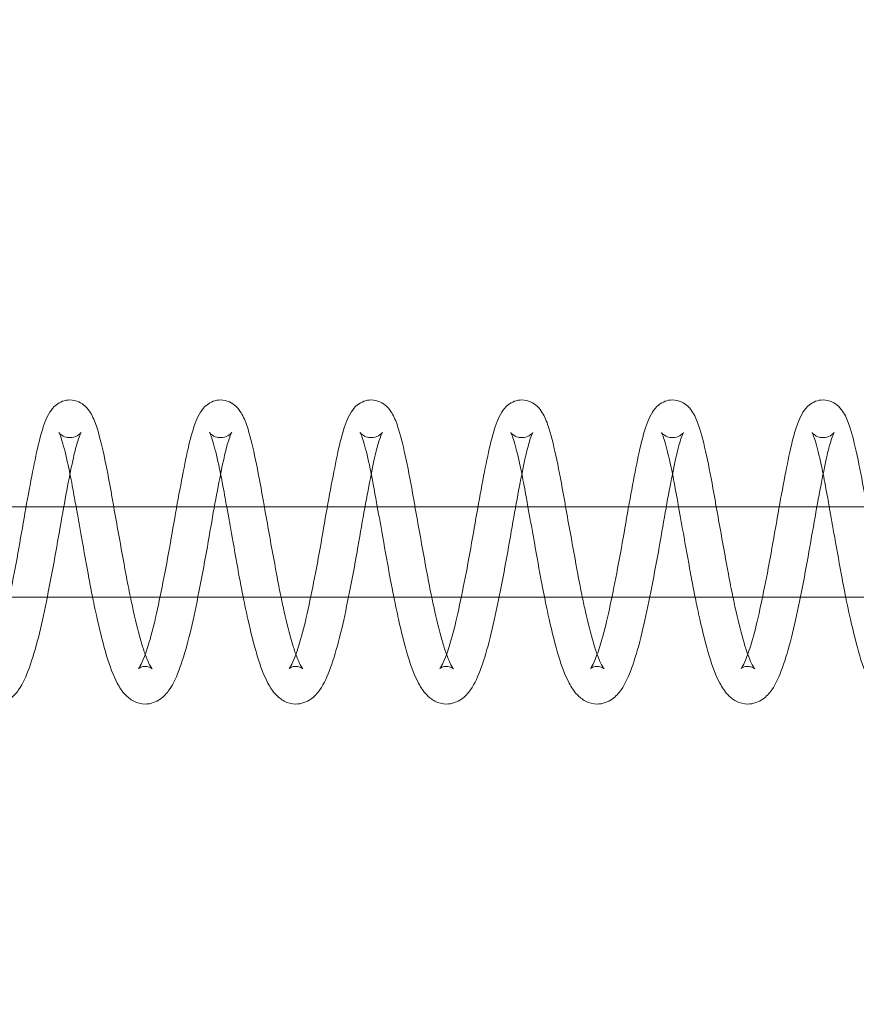
# Model space of a CAD drawing. Units: inches. Extents: x 0 to 33959, y -3197 to 3197.
# Drawn here: x 3186 to 3242, y 980 to 1045 of the extents above; entities that cross this region are included whole.
import ezdxf

# ---------------------------------------------------------------- set-up
doc = ezdxf.new("R2010")
doc.units = ezdxf.units.IN
doc.header["$MEASUREMENT"] = 0
doc.linetypes.add('ACAD_ISO03W100', pattern=[30, 12, -18])
doc.layers.add('Freespace', color=3, linetype='ACAD_ISO03W100')
doc.layers.add('Product', color=7, linetype='Continuous')

msp = doc.modelspace()

# ---------------------------------------------------------------- linework, layer by layer
at = {"layer": 'Freespace', "ltscale": 5}
msp.add_lwpolyline([(30372.178, 0, -1), (30372.178, -2000), (3908.132, -2000, -1), (3908.132, 0, -1), (3908.132, 2000), (30372.178, 2000, -1), (30372.178, 0)], format="xyb", dxfattribs=at)
at = {"layer": 'Product', "color": 0, "linetype": 'Continuous', "lineweight": 0, "extrusion": (1.22465e-16, 1, 9.95799e-17)}
for p, q in [((3466.617, 1013), (2929.442, 1013)), ((3018.291, 1007), (3375.563, 1007))]:
    msp.add_line(p, q, dxfattribs=at)
at = {"layer": 'Product', "color": 0, "linetype": 'Continuous', "lineweight": 0}
for points, knots in [([(3184.254, 1002.261), (3184.254, 1002.261), (3184.255, 1002.262), (3184.271, 1002.28), (3184.317, 1002.342), (3184.445, 1002.579), (3184.543, 1002.8), (3184.763, 1003.377), (3184.89, 1003.764), (3185.184, 1004.781), (3185.35, 1005.463), (3185.671, 1006.953), (3185.837, 1007.77), (3186.165, 1009.474), (3186.33, 1010.38), (3186.633, 1012.142), (3186.786, 1013.016), (3187.089, 1014.654), (3187.24, 1015.434), (3187.518, 1016.796), (3187.659, 1017.407), (3187.969, 1018.458), (3188.118, 1018.883), (3188.464, 1019.437), (3188.595, 1019.614), (3189.023, 1019.949), (3189.357, 1020.089), (3189.694, 1020.089)], [2.044321, 2.044321, 2.044321, 2.044321, 2.256874, 2.256874, 3.4619, 3.4619, 5.052661, 5.052661, 6.956817, 6.956817, 9.497095, 9.497095, 12.08139, 12.08139, 14.784592, 14.784592, 17.486845, 17.486845, 20.247195, 20.247195, 22.99721, 22.99721, 25.97376, 25.97376, 27.206187, 27.206187, 28.580651, 28.580651, 28.580651, 28.580651]), ([(3189.694, 1020.089), (3189.9, 1020.089), (3190.106, 1020.04), (3190.453, 1019.883), (3190.598, 1019.777), (3190.86, 1019.53), (3190.966, 1019.386), (3191.224, 1018.966), (3191.341, 1018.679), (3191.628, 1017.809), (3191.786, 1017.172), (3192.118, 1015.665), (3192.282, 1014.808), (3192.495, 1013.606), (3192.548, 1013.306), (3192.602, 1013)], [0, 0, 0, 0, 0.841635, 0.841635, 1.680288, 1.680288, 2.736464, 2.736464, 4.738094, 4.738094, 7.963789, 7.963789, 11.016837, 11.016837, 11.993144, 11.993144, 11.993144, 11.993144]), ([(3194.248, 1002.261), (3194.248, 1002.261), (3194.249, 1002.262), (3194.265, 1002.28), (3194.311, 1002.342), (3194.439, 1002.579), (3194.537, 1002.8), (3194.757, 1003.377), (3194.884, 1003.764), (3195.178, 1004.781), (3195.344, 1005.463), (3195.665, 1006.953), (3195.831, 1007.77), (3196.159, 1009.474), (3196.324, 1010.38), (3196.627, 1012.142), (3196.78, 1013.016), (3197.083, 1014.654), (3197.234, 1015.434), (3197.512, 1016.796), (3197.653, 1017.407), (3197.963, 1018.458), (3198.112, 1018.883), (3198.458, 1019.437), (3198.589, 1019.614), (3199.017, 1019.949), (3199.351, 1020.089), (3199.688, 1020.089)], [2.044321, 2.044321, 2.044321, 2.044321, 2.256874, 2.256874, 3.4619, 3.4619, 5.052661, 5.052661, 6.956817, 6.956817, 9.497095, 9.497095, 12.08139, 12.08139, 14.784592, 14.784592, 17.486845, 17.486845, 20.247195, 20.247195, 22.997211, 22.997211, 25.97376, 25.97376, 27.206187, 27.206187, 28.580651, 28.580651, 28.580651, 28.580651]), ([(3199.688, 1020.089), (3199.894, 1020.089), (3200.1, 1020.04), (3200.447, 1019.883), (3200.592, 1019.777), (3200.854, 1019.53), (3200.96, 1019.386), (3201.218, 1018.966), (3201.335, 1018.679), (3201.622, 1017.809), (3201.78, 1017.172), (3202.112, 1015.665), (3202.276, 1014.808), (3202.489, 1013.606), (3202.542, 1013.306), (3202.596, 1013)], [0, 0, 0, 0, 0.841635, 0.841635, 1.680288, 1.680288, 2.736464, 2.736464, 4.738094, 4.738094, 7.963789, 7.963789, 11.016837, 11.016837, 11.993144, 11.993144, 11.993144, 11.993144]), ([(3204.242, 1002.261), (3204.242, 1002.261), (3204.243, 1002.262), (3204.259, 1002.28), (3204.305, 1002.342), (3204.433, 1002.579), (3204.531, 1002.8), (3204.751, 1003.377), (3204.878, 1003.764), (3205.172, 1004.781), (3205.338, 1005.463), (3205.658, 1006.953), (3205.825, 1007.77), (3206.153, 1009.474), (3206.318, 1010.38), (3206.621, 1012.142), (3206.774, 1013.016), (3207.077, 1014.654), (3207.228, 1015.434), (3207.506, 1016.796), (3207.647, 1017.407), (3207.957, 1018.458), (3208.106, 1018.883), (3208.452, 1019.437), (3208.583, 1019.614), (3209.011, 1019.949), (3209.345, 1020.089), (3209.682, 1020.089)], [2.044321, 2.044321, 2.044321, 2.044321, 2.256874, 2.256874, 3.4619, 3.4619, 5.052661, 5.052661, 6.956817, 6.956817, 9.497095, 9.497095, 12.08139, 12.08139, 14.784592, 14.784592, 17.486845, 17.486845, 20.247195, 20.247195, 22.997211, 22.997211, 25.97376, 25.97376, 27.206187, 27.206187, 28.580651, 28.580651, 28.580651, 28.580651]), ([(3209.682, 1020.089), (3209.888, 1020.089), (3210.094, 1020.04), (3210.441, 1019.883), (3210.586, 1019.777), (3210.848, 1019.53), (3210.954, 1019.386), (3211.212, 1018.966), (3211.329, 1018.679), (3211.616, 1017.809), (3211.774, 1017.172), (3212.106, 1015.665), (3212.27, 1014.808), (3212.483, 1013.606), (3212.536, 1013.306), (3212.59, 1013)], [0, 0, 0, 0, 0.841635, 0.841635, 1.680288, 1.680288, 2.736464, 2.736464, 4.738094, 4.738094, 7.963789, 7.963789, 11.016837, 11.016837, 11.993144, 11.993144, 11.993144, 11.993144]), ([(3214.236, 1002.261), (3214.236, 1002.261), (3214.237, 1002.262), (3214.253, 1002.28), (3214.299, 1002.342), (3214.427, 1002.579), (3214.525, 1002.8), (3214.745, 1003.377), (3214.872, 1003.764), (3215.165, 1004.781), (3215.332, 1005.463), (3215.652, 1006.953), (3215.819, 1007.77), (3216.147, 1009.474), (3216.312, 1010.38), (3216.615, 1012.142), (3216.768, 1013.016), (3217.071, 1014.654), (3217.221, 1015.434), (3217.5, 1016.796), (3217.641, 1017.407), (3217.951, 1018.458), (3218.1, 1018.883), (3218.446, 1019.437), (3218.577, 1019.614), (3219.005, 1019.949), (3219.339, 1020.089), (3219.676, 1020.089)], [2.044321, 2.044321, 2.044321, 2.044321, 2.256874, 2.256874, 3.4619, 3.4619, 5.052661, 5.052661, 6.956817, 6.956817, 9.497095, 9.497095, 12.08139, 12.08139, 14.784592, 14.784592, 17.486845, 17.486845, 20.247195, 20.247195, 22.997211, 22.997211, 25.97376, 25.97376, 27.206187, 27.206187, 28.580651, 28.580651, 28.580651, 28.580651]), ([(3219.676, 1020.089), (3219.882, 1020.089), (3220.088, 1020.04), (3220.435, 1019.883), (3220.58, 1019.777), (3220.842, 1019.53), (3220.948, 1019.386), (3221.206, 1018.966), (3221.323, 1018.679), (3221.61, 1017.809), (3221.768, 1017.172), (3222.1, 1015.665), (3222.264, 1014.808), (3222.477, 1013.606), (3222.53, 1013.306), (3222.584, 1013)], [0, 0, 0, 0, 0.841635, 0.841635, 1.680288, 1.680288, 2.736464, 2.736464, 4.738094, 4.738094, 7.963789, 7.963789, 11.016837, 11.016837, 11.993144, 11.993144, 11.993144, 11.993144]), ([(3224.23, 1002.261), (3224.23, 1002.261), (3224.231, 1002.262), (3224.246, 1002.28), (3224.293, 1002.342), (3224.421, 1002.579), (3224.519, 1002.8), (3224.739, 1003.377), (3224.866, 1003.764), (3225.159, 1004.781), (3225.326, 1005.463), (3225.646, 1006.953), (3225.813, 1007.77), (3226.141, 1009.474), (3226.306, 1010.38), (3226.609, 1012.142), (3226.762, 1013.016), (3227.065, 1014.654), (3227.215, 1015.434), (3227.494, 1016.796), (3227.635, 1017.407), (3227.945, 1018.458), (3228.094, 1018.883), (3228.44, 1019.437), (3228.571, 1019.614), (3228.999, 1019.949), (3229.333, 1020.089), (3229.67, 1020.089)], [2.044321, 2.044321, 2.044321, 2.044321, 2.256874, 2.256874, 3.4619, 3.4619, 5.052661, 5.052661, 6.956817, 6.956817, 9.497095, 9.497095, 12.08139, 12.08139, 14.784592, 14.784592, 17.486845, 17.486845, 20.247195, 20.247195, 22.997211, 22.997211, 25.97376, 25.97376, 27.206187, 27.206187, 28.580651, 28.580651, 28.580651, 28.580651]), ([(3229.67, 1020.089), (3229.876, 1020.089), (3230.082, 1020.04), (3230.429, 1019.883), (3230.574, 1019.777), (3230.836, 1019.53), (3230.942, 1019.386), (3231.2, 1018.966), (3231.317, 1018.679), (3231.604, 1017.809), (3231.762, 1017.172), (3232.093, 1015.665), (3232.258, 1014.808), (3232.471, 1013.606), (3232.524, 1013.306), (3232.578, 1013)], [0, 0, 0, 0, 0.841635, 0.841635, 1.680288, 1.680288, 2.736464, 2.736464, 4.738094, 4.738094, 7.963789, 7.963789, 11.016837, 11.016837, 11.993144, 11.993144, 11.993144, 11.993144]), ([(3234.224, 1002.261), (3234.224, 1002.261), (3234.225, 1002.262), (3234.24, 1002.28), (3234.287, 1002.342), (3234.415, 1002.579), (3234.513, 1002.8), (3234.733, 1003.377), (3234.86, 1003.764), (3235.153, 1004.781), (3235.32, 1005.463), (3235.64, 1006.953), (3235.807, 1007.77), (3236.135, 1009.474), (3236.3, 1010.38), (3236.602, 1012.142), (3236.756, 1013.016), (3237.059, 1014.654), (3237.209, 1015.434), (3237.488, 1016.796), (3237.629, 1017.407), (3237.939, 1018.458), (3238.088, 1018.883), (3238.434, 1019.437), (3238.565, 1019.614), (3238.993, 1019.949), (3239.327, 1020.089), (3239.663, 1020.089)], [2.044321, 2.044321, 2.044321, 2.044321, 2.256874, 2.256874, 3.4619, 3.4619, 5.052661, 5.052661, 6.956817, 6.956817, 9.497095, 9.497095, 12.08139, 12.08139, 14.784592, 14.784592, 17.486845, 17.486845, 20.247195, 20.247195, 22.997211, 22.997211, 25.97376, 25.97376, 27.206187, 27.206187, 28.580651, 28.580651, 28.580651, 28.580651]), ([(3239.663, 1020.089), (3239.87, 1020.089), (3240.076, 1020.04), (3240.423, 1019.883), (3240.568, 1019.777), (3240.83, 1019.53), (3240.936, 1019.386), (3241.194, 1018.966), (3241.311, 1018.679), (3241.598, 1017.809), (3241.756, 1017.172), (3242.087, 1015.665), (3242.252, 1014.808), (3242.465, 1013.606), (3242.518, 1013.306), (3242.572, 1013)], [0, 0, 0, 0, 0.841635, 0.841635, 1.680288, 1.680288, 2.736464, 2.736464, 4.738094, 4.738094, 7.963789, 7.963789, 11.016837, 11.016837, 11.993144, 11.993144, 11.993144, 11.993144]), ([(3190.437, 1017.93), (3190.437, 1017.93), (3190.437, 1017.93), (3190.434, 1017.925), (3190.41, 1017.884), (3190.335, 1017.716), (3190.275, 1017.558), (3190.122, 1017.072), (3190.023, 1016.695), (3189.806, 1015.717), (3189.674, 1015.06), (3189.398, 1013.63), (3189.251, 1012.828), (3188.957, 1011.141), (3188.803, 1010.237), (3188.476, 1008.457), (3188.303, 1007.561), (3187.96, 1005.87), (3187.786, 1005.057), (3187.409, 1003.579), (3187.208, 1002.906), (3186.794, 1001.761), (3186.584, 1001.272), (3186.13, 1000.626), (3185.941, 1000.413), (3185.425, 1000.05), (3185.067, 999.911), (3184.697, 999.911)], [2.186997, 2.186997, 2.186997, 2.186997, 2.243664, 2.243664, 3.197218, 3.197218, 4.613365, 4.613365, 6.658253, 6.658253, 9.176825, 9.176825, 11.780563, 11.780563, 14.487518, 14.487518, 17.215246, 17.215246, 19.966792, 19.966792, 22.801673, 22.801673, 25.688499, 25.688499, 27.277743, 27.277743, 28.981011, 28.981011, 28.981011, 28.981011]), ([(3189.699, 1015.176), (3189.657, 1015.386), (3189.615, 1015.588), (3189.438, 1016.4), (3189.304, 1016.934), (3189.13, 1017.519), (3189.078, 1017.674), (3189.008, 1017.846), (3188.983, 1017.894), (3188.971, 1017.916), (3188.97, 1017.918), (3188.97, 1017.918), (3188.977, 1017.907), (3189.015, 1017.862), (3189.046, 1017.829), (3189.173, 1017.728), (3189.301, 1017.655), (3189.531, 1017.599), (3189.612, 1017.589), (3189.694, 1017.589)], [20.813104, 20.813104, 20.813104, 20.813104, 21.628442, 21.628442, 24.265773, 24.265773, 25.549477, 25.549477, 26.455458, 26.455458, 26.691817, 26.691817, 27.211944, 27.211944, 27.73765, 27.73765, 28.563545, 28.563545, 28.960677, 28.960677, 28.960677, 28.960677]), ([(3189.694, 1017.589), (3189.871, 1017.589), (3190.051, 1017.642), (3190.294, 1017.777), (3190.373, 1017.854), (3190.429, 1017.917), (3190.437, 1017.93), (3190.437, 1017.93)], [0, 0, 0, 0, 0.864597, 0.864597, 1.62795, 1.62795, 2.186997, 2.186997, 2.186997, 2.186997]), ([(3200.431, 1017.93), (3200.431, 1017.93), (3200.431, 1017.93), (3200.428, 1017.925), (3200.404, 1017.884), (3200.329, 1017.716), (3200.269, 1017.558), (3200.116, 1017.072), (3200.017, 1016.695), (3199.8, 1015.717), (3199.668, 1015.06), (3199.392, 1013.63), (3199.245, 1012.828), (3198.951, 1011.141), (3198.797, 1010.237), (3198.47, 1008.457), (3198.297, 1007.561), (3197.954, 1005.87), (3197.78, 1005.057), (3197.403, 1003.579), (3197.202, 1002.906), (3196.788, 1001.761), (3196.578, 1001.272), (3196.124, 1000.626), (3195.935, 1000.413), (3195.419, 1000.05), (3195.06, 999.911), (3194.691, 999.911)], [2.186997, 2.186997, 2.186997, 2.186997, 2.243664, 2.243664, 3.197218, 3.197218, 4.613365, 4.613365, 6.658253, 6.658253, 9.176825, 9.176825, 11.780563, 11.780563, 14.487518, 14.487518, 17.215246, 17.215246, 19.966792, 19.966792, 22.801673, 22.801673, 25.688499, 25.688499, 27.277743, 27.277743, 28.981011, 28.981011, 28.981011, 28.981011]), ([(3199.693, 1015.176), (3199.651, 1015.386), (3199.609, 1015.588), (3199.432, 1016.4), (3199.298, 1016.934), (3199.124, 1017.519), (3199.072, 1017.674), (3199.002, 1017.846), (3198.977, 1017.894), (3198.965, 1017.916), (3198.964, 1017.918), (3198.964, 1017.918), (3198.971, 1017.907), (3199.008, 1017.862), (3199.04, 1017.829), (3199.167, 1017.728), (3199.295, 1017.655), (3199.525, 1017.599), (3199.606, 1017.589), (3199.688, 1017.589)], [20.813104, 20.813104, 20.813104, 20.813104, 21.628442, 21.628442, 24.265773, 24.265773, 25.549477, 25.549477, 26.455458, 26.455458, 26.691817, 26.691817, 27.211944, 27.211944, 27.73765, 27.73765, 28.563545, 28.563545, 28.960677, 28.960677, 28.960677, 28.960677]), ([(3199.688, 1017.589), (3199.865, 1017.589), (3200.045, 1017.642), (3200.288, 1017.777), (3200.367, 1017.854), (3200.422, 1017.917), (3200.431, 1017.93), (3200.431, 1017.93)], [0, 0, 0, 0, 0.864597, 0.864597, 1.62795, 1.62795, 2.186997, 2.186997, 2.186997, 2.186997]), ([(3210.425, 1017.93), (3210.425, 1017.93), (3210.425, 1017.93), (3210.422, 1017.925), (3210.398, 1017.884), (3210.323, 1017.716), (3210.263, 1017.558), (3210.11, 1017.072), (3210.011, 1016.695), (3209.794, 1015.717), (3209.662, 1015.06), (3209.386, 1013.63), (3209.239, 1012.828), (3208.945, 1011.141), (3208.791, 1010.237), (3208.464, 1008.457), (3208.291, 1007.561), (3207.948, 1005.87), (3207.774, 1005.057), (3207.397, 1003.579), (3207.196, 1002.906), (3206.782, 1001.761), (3206.572, 1001.272), (3206.117, 1000.626), (3205.929, 1000.413), (3205.413, 1000.05), (3205.054, 999.911), (3204.685, 999.911)], [2.186997, 2.186997, 2.186997, 2.186997, 2.243664, 2.243664, 3.197218, 3.197218, 4.613365, 4.613365, 6.658253, 6.658253, 9.176825, 9.176825, 11.780563, 11.780563, 14.487518, 14.487518, 17.215246, 17.215246, 19.966792, 19.966792, 22.801673, 22.801673, 25.688499, 25.688499, 27.277743, 27.277743, 28.981011, 28.981011, 28.981011, 28.981011]), ([(3209.687, 1015.176), (3209.645, 1015.386), (3209.603, 1015.588), (3209.426, 1016.4), (3209.292, 1016.934), (3209.118, 1017.519), (3209.066, 1017.674), (3208.996, 1017.846), (3208.971, 1017.894), (3208.959, 1017.916), (3208.958, 1017.918), (3208.958, 1017.918), (3208.965, 1017.907), (3209.002, 1017.862), (3209.034, 1017.829), (3209.161, 1017.728), (3209.289, 1017.655), (3209.519, 1017.599), (3209.6, 1017.589), (3209.682, 1017.589)], [20.813104, 20.813104, 20.813104, 20.813104, 21.628442, 21.628442, 24.265773, 24.265773, 25.549477, 25.549477, 26.455458, 26.455458, 26.691817, 26.691817, 27.211944, 27.211944, 27.73765, 27.73765, 28.563545, 28.563545, 28.960677, 28.960677, 28.960677, 28.960677]), ([(3209.682, 1017.589), (3209.859, 1017.589), (3210.039, 1017.642), (3210.282, 1017.777), (3210.361, 1017.854), (3210.416, 1017.917), (3210.425, 1017.93), (3210.425, 1017.93)], [0, 0, 0, 0, 0.864597, 0.864597, 1.62795, 1.62795, 2.186997, 2.186997, 2.186997, 2.186997]), ([(3220.419, 1017.93), (3220.419, 1017.93), (3220.418, 1017.93), (3220.416, 1017.925), (3220.392, 1017.884), (3220.317, 1017.716), (3220.257, 1017.558), (3220.104, 1017.072), (3220.005, 1016.695), (3219.788, 1015.717), (3219.656, 1015.06), (3219.38, 1013.63), (3219.233, 1012.828), (3218.939, 1011.141), (3218.785, 1010.237), (3218.458, 1008.457), (3218.285, 1007.561), (3217.942, 1005.87), (3217.768, 1005.057), (3217.391, 1003.579), (3217.19, 1002.906), (3216.776, 1001.761), (3216.566, 1001.272), (3216.111, 1000.626), (3215.923, 1000.413), (3215.407, 1000.05), (3215.048, 999.911), (3214.679, 999.911)], [2.186997, 2.186997, 2.186997, 2.186997, 2.243664, 2.243664, 3.197218, 3.197218, 4.613365, 4.613365, 6.658253, 6.658253, 9.176825, 9.176825, 11.780563, 11.780563, 14.487518, 14.487518, 17.215246, 17.215246, 19.966792, 19.966792, 22.801673, 22.801673, 25.688499, 25.688499, 27.277743, 27.277743, 28.981011, 28.981011, 28.981011, 28.981011]), ([(3219.681, 1015.176), (3219.639, 1015.386), (3219.597, 1015.588), (3219.42, 1016.4), (3219.286, 1016.934), (3219.112, 1017.519), (3219.06, 1017.674), (3218.99, 1017.846), (3218.965, 1017.894), (3218.953, 1017.916), (3218.952, 1017.918), (3218.952, 1017.918), (3218.959, 1017.907), (3218.996, 1017.862), (3219.028, 1017.829), (3219.155, 1017.728), (3219.283, 1017.655), (3219.513, 1017.599), (3219.594, 1017.589), (3219.676, 1017.589)], [20.813104, 20.813104, 20.813104, 20.813104, 21.628442, 21.628442, 24.265773, 24.265773, 25.549477, 25.549477, 26.455458, 26.455458, 26.691817, 26.691817, 27.211944, 27.211944, 27.73765, 27.73765, 28.563545, 28.563545, 28.960677, 28.960677, 28.960677, 28.960677]), ([(3219.676, 1017.589), (3219.853, 1017.589), (3220.033, 1017.642), (3220.276, 1017.777), (3220.355, 1017.854), (3220.41, 1017.917), (3220.419, 1017.93), (3220.419, 1017.93)], [0, 0, 0, 0, 0.864597, 0.864597, 1.62795, 1.62795, 2.186997, 2.186997, 2.186997, 2.186997]), ([(3230.413, 1017.93), (3230.413, 1017.93), (3230.412, 1017.93), (3230.409, 1017.925), (3230.386, 1017.884), (3230.311, 1017.716), (3230.251, 1017.558), (3230.098, 1017.072), (3229.999, 1016.695), (3229.782, 1015.717), (3229.65, 1015.06), (3229.374, 1013.63), (3229.227, 1012.828), (3228.933, 1011.141), (3228.779, 1010.237), (3228.452, 1008.457), (3228.279, 1007.561), (3227.936, 1005.87), (3227.762, 1005.057), (3227.385, 1003.579), (3227.184, 1002.906), (3226.77, 1001.761), (3226.56, 1001.272), (3226.105, 1000.626), (3225.917, 1000.413), (3225.401, 1000.05), (3225.042, 999.911), (3224.673, 999.911)], [2.186997, 2.186997, 2.186997, 2.186997, 2.243664, 2.243664, 3.197218, 3.197218, 4.613365, 4.613365, 6.658253, 6.658253, 9.176825, 9.176825, 11.780563, 11.780563, 14.487518, 14.487518, 17.215246, 17.215246, 19.966792, 19.966792, 22.801673, 22.801673, 25.688499, 25.688499, 27.277743, 27.277743, 28.981011, 28.981011, 28.981011, 28.981011]), ([(3229.675, 1015.176), (3229.633, 1015.386), (3229.591, 1015.588), (3229.414, 1016.4), (3229.28, 1016.934), (3229.106, 1017.519), (3229.054, 1017.674), (3228.984, 1017.846), (3228.959, 1017.894), (3228.947, 1017.916), (3228.946, 1017.918), (3228.946, 1017.918), (3228.953, 1017.907), (3228.99, 1017.862), (3229.022, 1017.829), (3229.149, 1017.728), (3229.277, 1017.655), (3229.507, 1017.599), (3229.588, 1017.589), (3229.67, 1017.589)], [20.813104, 20.813104, 20.813104, 20.813104, 21.628442, 21.628442, 24.265773, 24.265773, 25.549477, 25.549477, 26.455458, 26.455458, 26.691817, 26.691817, 27.211944, 27.211944, 27.73765, 27.73765, 28.563545, 28.563545, 28.960677, 28.960677, 28.960677, 28.960677]), ([(3229.67, 1017.589), (3229.847, 1017.589), (3230.027, 1017.642), (3230.27, 1017.777), (3230.348, 1017.854), (3230.404, 1017.917), (3230.413, 1017.93), (3230.413, 1017.93)], [0, 0, 0, 0, 0.864597, 0.864597, 1.62795, 1.62795, 2.186997, 2.186997, 2.186997, 2.186997]), ([(3240.406, 1017.93), (3240.406, 1017.93), (3240.406, 1017.93), (3240.403, 1017.925), (3240.379, 1017.884), (3240.305, 1017.716), (3240.245, 1017.558), (3240.092, 1017.072), (3239.993, 1016.695), (3239.776, 1015.717), (3239.644, 1015.06), (3239.368, 1013.63), (3239.221, 1012.828), (3238.927, 1011.141), (3238.773, 1010.237), (3238.446, 1008.457), (3238.273, 1007.561), (3237.93, 1005.87), (3237.756, 1005.057), (3237.379, 1003.579), (3237.178, 1002.906), (3236.764, 1001.761), (3236.554, 1001.272), (3236.099, 1000.626), (3235.911, 1000.413), (3235.395, 1000.05), (3235.036, 999.911), (3234.667, 999.911)], [2.186997, 2.186997, 2.186997, 2.186997, 2.243664, 2.243664, 3.197218, 3.197218, 4.613365, 4.613365, 6.658253, 6.658253, 9.176825, 9.176825, 11.780563, 11.780563, 14.487518, 14.487518, 17.215246, 17.215246, 19.966792, 19.966792, 22.801673, 22.801673, 25.688499, 25.688499, 27.277743, 27.277743, 28.981011, 28.981011, 28.981011, 28.981011]), ([(3239.669, 1015.176), (3239.627, 1015.386), (3239.585, 1015.588), (3239.408, 1016.4), (3239.274, 1016.934), (3239.1, 1017.519), (3239.048, 1017.674), (3238.978, 1017.846), (3238.953, 1017.894), (3238.941, 1017.916), (3238.94, 1017.918), (3238.94, 1017.918), (3238.947, 1017.907), (3238.984, 1017.862), (3239.016, 1017.829), (3239.143, 1017.728), (3239.27, 1017.655), (3239.501, 1017.599), (3239.582, 1017.589), (3239.663, 1017.589)], [20.813104, 20.813104, 20.813104, 20.813104, 21.628442, 21.628442, 24.265773, 24.265773, 25.549477, 25.549477, 26.455458, 26.455458, 26.691817, 26.691817, 27.211944, 27.211944, 27.73765, 27.73765, 28.563545, 28.563545, 28.960677, 28.960677, 28.960677, 28.960677]), ([(3239.663, 1017.589), (3239.841, 1017.589), (3240.021, 1017.642), (3240.264, 1017.777), (3240.342, 1017.854), (3240.398, 1017.917), (3240.406, 1017.93), (3240.406, 1017.93)], [0, 0, 0, 0, 0.864597, 0.864597, 1.62795, 1.62795, 2.186997, 2.186997, 2.186997, 2.186997]), ([(3190.103, 1013), (3190.068, 1013.193), (3190.034, 1013.382), (3189.899, 1014.138), (3189.799, 1014.681), (3189.699, 1015.176)], [18.263284, 18.263284, 18.263284, 18.263284, 18.891229, 18.891229, 20.813104, 20.813104, 20.813104, 20.813104]), ([(3200.097, 1013), (3200.062, 1013.193), (3200.028, 1013.382), (3199.893, 1014.138), (3199.792, 1014.681), (3199.693, 1015.176)], [18.263284, 18.263284, 18.263284, 18.263284, 18.891229, 18.891229, 20.813104, 20.813104, 20.813104, 20.813104]), ([(3210.091, 1013), (3210.056, 1013.193), (3210.022, 1013.382), (3209.887, 1014.138), (3209.786, 1014.681), (3209.687, 1015.176)], [18.263284, 18.263284, 18.263284, 18.263284, 18.891229, 18.891229, 20.813104, 20.813104, 20.813104, 20.813104]), ([(3220.085, 1013), (3220.05, 1013.193), (3220.016, 1013.382), (3219.881, 1014.138), (3219.78, 1014.681), (3219.681, 1015.176)], [18.263284, 18.263284, 18.263284, 18.263284, 18.891229, 18.891229, 20.813104, 20.813104, 20.813104, 20.813104]), ([(3230.079, 1013), (3230.044, 1013.193), (3230.01, 1013.382), (3229.875, 1014.138), (3229.774, 1014.681), (3229.675, 1015.176)], [18.263284, 18.263284, 18.263284, 18.263284, 18.891229, 18.891229, 20.813104, 20.813104, 20.813104, 20.813104]), ([(3240.073, 1013), (3240.038, 1013.193), (3240.004, 1013.382), (3239.869, 1014.138), (3239.768, 1014.681), (3239.669, 1015.176)], [18.263284, 18.263284, 18.263284, 18.263284, 18.891229, 18.891229, 20.813104, 20.813104, 20.813104, 20.813104]), ([(3191.199, 1007), (3191.116, 1007.407), (3191.036, 1007.824), (3190.792, 1009.143), (3190.628, 1010.076), (3190.342, 1011.667), (3190.219, 1012.35), (3190.103, 1013)], [12.067312, 12.067312, 12.067312, 12.067312, 13.364789, 13.364789, 16.144612, 16.144612, 18.263284, 18.263284, 18.263284, 18.263284]), ([(3192.602, 1013), (3192.705, 1012.421), (3192.812, 1011.822), (3193.081, 1010.332), (3193.246, 1009.418), (3193.505, 1008.016), (3193.606, 1007.498), (3193.71, 1007)], [11.993144, 11.993144, 11.993144, 11.993144, 13.841417, 13.841417, 16.565759, 16.565759, 18.19417, 18.19417, 18.19417, 18.19417]), ([(3201.193, 1007), (3201.11, 1007.407), (3201.03, 1007.824), (3200.786, 1009.143), (3200.622, 1010.076), (3200.336, 1011.667), (3200.213, 1012.35), (3200.097, 1013)], [12.067312, 12.067312, 12.067312, 12.067312, 13.364789, 13.364789, 16.144612, 16.144612, 18.263284, 18.263284, 18.263284, 18.263284]), ([(3202.596, 1013), (3202.699, 1012.421), (3202.806, 1011.822), (3203.075, 1010.332), (3203.24, 1009.418), (3203.498, 1008.016), (3203.6, 1007.498), (3203.704, 1007)], [11.993144, 11.993144, 11.993144, 11.993144, 13.841417, 13.841417, 16.565759, 16.565759, 18.19417, 18.19417, 18.19417, 18.19417]), ([(3211.187, 1007), (3211.104, 1007.407), (3211.024, 1007.824), (3210.78, 1009.143), (3210.615, 1010.076), (3210.33, 1011.667), (3210.207, 1012.35), (3210.091, 1013)], [12.067312, 12.067312, 12.067312, 12.067312, 13.364789, 13.364789, 16.144612, 16.144612, 18.263284, 18.263284, 18.263284, 18.263284]), ([(3212.59, 1013), (3212.693, 1012.421), (3212.8, 1011.822), (3213.069, 1010.332), (3213.234, 1009.418), (3213.492, 1008.016), (3213.594, 1007.498), (3213.698, 1007)], [11.993144, 11.993144, 11.993144, 11.993144, 13.841417, 13.841417, 16.565759, 16.565759, 18.19417, 18.19417, 18.19417, 18.19417]), ([(3221.181, 1007), (3221.098, 1007.407), (3221.018, 1007.824), (3220.774, 1009.143), (3220.609, 1010.076), (3220.324, 1011.667), (3220.201, 1012.35), (3220.085, 1013)], [12.067312, 12.067312, 12.067312, 12.067312, 13.364789, 13.364789, 16.144612, 16.144612, 18.263284, 18.263284, 18.263284, 18.263284]), ([(3222.584, 1013), (3222.687, 1012.421), (3222.794, 1011.822), (3223.063, 1010.332), (3223.228, 1009.418), (3223.486, 1008.016), (3223.588, 1007.498), (3223.692, 1007)], [11.993144, 11.993144, 11.993144, 11.993144, 13.841417, 13.841417, 16.565759, 16.565759, 18.19417, 18.19417, 18.19417, 18.19417]), ([(3231.175, 1007), (3231.092, 1007.407), (3231.012, 1007.824), (3230.768, 1009.143), (3230.603, 1010.076), (3230.318, 1011.667), (3230.195, 1012.35), (3230.079, 1013)], [12.067312, 12.067312, 12.067312, 12.067312, 13.364789, 13.364789, 16.144612, 16.144612, 18.263284, 18.263284, 18.263284, 18.263284]), ([(3232.578, 1013), (3232.681, 1012.421), (3232.788, 1011.822), (3233.056, 1010.332), (3233.222, 1009.418), (3233.48, 1008.016), (3233.582, 1007.498), (3233.686, 1007)], [11.993144, 11.993144, 11.993144, 11.993144, 13.841417, 13.841417, 16.565759, 16.565759, 18.19417, 18.19417, 18.19417, 18.19417]), ([(3241.169, 1007), (3241.086, 1007.407), (3241.006, 1007.824), (3240.762, 1009.143), (3240.597, 1010.076), (3240.312, 1011.667), (3240.189, 1012.35), (3240.073, 1013)], [12.067312, 12.067312, 12.067312, 12.067312, 13.364789, 13.364789, 16.144612, 16.144612, 18.263284, 18.263284, 18.263284, 18.263284]), ([(3194.691, 999.911), (3194.422, 999.911), (3194.151, 999.983), (3193.699, 1000.216), (3193.516, 1000.373), (3193.154, 1000.762), (3192.99, 1001.016), (3192.573, 1001.796), (3192.343, 1002.401), (3191.914, 1003.828), (3191.711, 1004.652), (3191.404, 1006.013), (3191.3, 1006.5), (3191.199, 1007)], [0, 0, 0, 0, 1.239205, 1.239205, 2.493018, 2.493018, 4.278323, 4.278323, 7.379979, 7.379979, 10.474116, 10.474116, 12.067312, 12.067312, 12.067312, 12.067312]), ([(3193.71, 1007), (3193.78, 1006.667), (3193.851, 1006.344), (3194.096, 1005.267), (3194.275, 1004.56), (3194.528, 1003.684), (3194.611, 1003.429), (3194.691, 1003.207)], [18.19417, 18.19417, 18.19417, 18.19417, 19.28174, 19.28174, 21.958733, 21.958733, 23.234478, 23.234478, 23.234478, 23.234478]), ([(3204.685, 999.911), (3204.416, 999.911), (3204.145, 999.983), (3203.693, 1000.216), (3203.51, 1000.373), (3203.148, 1000.762), (3202.984, 1001.016), (3202.567, 1001.796), (3202.337, 1002.401), (3201.908, 1003.828), (3201.705, 1004.652), (3201.398, 1006.013), (3201.294, 1006.5), (3201.193, 1007)], [0, 0, 0, 0, 1.239205, 1.239205, 2.493018, 2.493018, 4.278323, 4.278323, 7.379979, 7.379979, 10.474116, 10.474116, 12.067312, 12.067312, 12.067312, 12.067312]), ([(3203.704, 1007), (3203.774, 1006.667), (3203.845, 1006.344), (3204.09, 1005.267), (3204.269, 1004.56), (3204.522, 1003.684), (3204.605, 1003.429), (3204.685, 1003.207)], [18.19417, 18.19417, 18.19417, 18.19417, 19.28174, 19.28174, 21.958733, 21.958733, 23.234478, 23.234478, 23.234478, 23.234478]), ([(3214.679, 999.911), (3214.41, 999.911), (3214.139, 999.983), (3213.687, 1000.216), (3213.504, 1000.373), (3213.142, 1000.762), (3212.978, 1001.016), (3212.561, 1001.796), (3212.331, 1002.401), (3211.902, 1003.828), (3211.699, 1004.652), (3211.392, 1006.013), (3211.288, 1006.5), (3211.187, 1007)], [0, 0, 0, 0, 1.239205, 1.239205, 2.493018, 2.493018, 4.278323, 4.278323, 7.379979, 7.379979, 10.474116, 10.474116, 12.067312, 12.067312, 12.067312, 12.067312]), ([(3213.698, 1007), (3213.768, 1006.667), (3213.839, 1006.344), (3214.084, 1005.267), (3214.263, 1004.56), (3214.516, 1003.684), (3214.599, 1003.429), (3214.679, 1003.207)], [18.19417, 18.19417, 18.19417, 18.19417, 19.28174, 19.28174, 21.958733, 21.958733, 23.234478, 23.234478, 23.234478, 23.234478]), ([(3224.673, 999.911), (3224.403, 999.911), (3224.133, 999.983), (3223.681, 1000.216), (3223.498, 1000.373), (3223.136, 1000.762), (3222.972, 1001.016), (3222.554, 1001.796), (3222.325, 1002.401), (3221.896, 1003.828), (3221.693, 1004.652), (3221.386, 1006.013), (3221.282, 1006.5), (3221.181, 1007)], [0, 0, 0, 0, 1.239205, 1.239205, 2.493018, 2.493018, 4.278323, 4.278323, 7.379979, 7.379979, 10.474116, 10.474116, 12.067312, 12.067312, 12.067312, 12.067312]), ([(3223.692, 1007), (3223.762, 1006.667), (3223.832, 1006.344), (3224.078, 1005.267), (3224.257, 1004.56), (3224.51, 1003.684), (3224.593, 1003.429), (3224.673, 1003.207)], [18.19417, 18.19417, 18.19417, 18.19417, 19.28174, 19.28174, 21.958733, 21.958733, 23.234478, 23.234478, 23.234478, 23.234478]), ([(3234.667, 999.911), (3234.397, 999.911), (3234.127, 999.983), (3233.675, 1000.216), (3233.492, 1000.373), (3233.13, 1000.762), (3232.966, 1001.016), (3232.548, 1001.796), (3232.319, 1002.401), (3231.89, 1003.828), (3231.687, 1004.652), (3231.38, 1006.013), (3231.276, 1006.5), (3231.175, 1007)], [0, 0, 0, 0, 1.239205, 1.239205, 2.493018, 2.493018, 4.278323, 4.278323, 7.379979, 7.379979, 10.474116, 10.474116, 12.067312, 12.067312, 12.067312, 12.067312]), ([(3233.686, 1007), (3233.756, 1006.667), (3233.826, 1006.344), (3234.071, 1005.267), (3234.251, 1004.56), (3234.504, 1003.684), (3234.586, 1003.429), (3234.667, 1003.207)], [18.19417, 18.19417, 18.19417, 18.19417, 19.28174, 19.28174, 21.958733, 21.958733, 23.234478, 23.234478, 23.234478, 23.234478]), ([(3244.66, 999.911), (3244.391, 999.911), (3244.121, 999.983), (3243.669, 1000.216), (3243.486, 1000.373), (3243.124, 1000.762), (3242.96, 1001.016), (3242.542, 1001.796), (3242.313, 1002.401), (3241.884, 1003.828), (3241.681, 1004.652), (3241.374, 1006.013), (3241.27, 1006.5), (3241.169, 1007)], [0, 0, 0, 0, 1.239205, 1.239205, 2.493018, 2.493018, 4.278323, 4.278323, 7.379979, 7.379979, 10.474116, 10.474116, 12.067312, 12.067312, 12.067312, 12.067312]), ([(3194.691, 1003.207), (3194.778, 1002.966), (3194.863, 1002.763), (3195.002, 1002.48), (3195.059, 1002.383), (3195.131, 1002.276), (3195.153, 1002.252), (3195.153, 1002.252), (3195.153, 1002.252), (3195.151, 1002.254), (3195.137, 1002.27), (3195.023, 1002.342), (3194.913, 1002.389), (3194.757, 1002.409), (3194.724, 1002.411), (3194.691, 1002.411)], [23.234478, 23.234478, 23.234478, 23.234478, 24.62122, 24.62122, 25.728615, 25.728615, 26.600943, 26.600943, 26.648216, 26.648216, 27.355961, 27.355961, 28.329808, 28.329808, 28.5863, 28.5863, 28.5863, 28.5863]), ([(3204.685, 1003.207), (3204.772, 1002.966), (3204.857, 1002.763), (3204.996, 1002.48), (3205.053, 1002.383), (3205.125, 1002.276), (3205.147, 1002.252), (3205.147, 1002.252), (3205.147, 1002.252), (3205.145, 1002.254), (3205.131, 1002.27), (3205.017, 1002.342), (3204.907, 1002.389), (3204.751, 1002.409), (3204.718, 1002.411), (3204.685, 1002.411)], [23.234478, 23.234478, 23.234478, 23.234478, 24.62122, 24.62122, 25.728615, 25.728615, 26.600943, 26.600943, 26.648216, 26.648216, 27.355961, 27.355961, 28.329808, 28.329808, 28.5863, 28.5863, 28.5863, 28.5863]), ([(3214.679, 1003.207), (3214.766, 1002.966), (3214.851, 1002.763), (3214.99, 1002.48), (3215.046, 1002.383), (3215.119, 1002.276), (3215.141, 1002.252), (3215.141, 1002.252), (3215.141, 1002.252), (3215.139, 1002.254), (3215.125, 1002.27), (3215.011, 1002.342), (3214.901, 1002.389), (3214.745, 1002.409), (3214.712, 1002.411), (3214.679, 1002.411)], [23.234478, 23.234478, 23.234478, 23.234478, 24.62122, 24.62122, 25.728615, 25.728615, 26.600943, 26.600943, 26.648216, 26.648216, 27.355961, 27.355961, 28.329808, 28.329808, 28.5863, 28.5863, 28.5863, 28.5863]), ([(3224.673, 1003.207), (3224.76, 1002.966), (3224.845, 1002.763), (3224.984, 1002.48), (3225.04, 1002.383), (3225.113, 1002.276), (3225.135, 1002.252), (3225.135, 1002.252), (3225.135, 1002.252), (3225.133, 1002.254), (3225.119, 1002.27), (3225.005, 1002.342), (3224.895, 1002.389), (3224.739, 1002.409), (3224.706, 1002.411), (3224.673, 1002.411)], [23.234478, 23.234478, 23.234478, 23.234478, 24.62122, 24.62122, 25.728615, 25.728615, 26.600943, 26.600943, 26.648216, 26.648216, 27.355961, 27.355961, 28.329808, 28.329808, 28.5863, 28.5863, 28.5863, 28.5863]), ([(3234.667, 1003.207), (3234.754, 1002.966), (3234.839, 1002.763), (3234.978, 1002.48), (3235.034, 1002.383), (3235.107, 1002.276), (3235.129, 1002.252), (3235.129, 1002.252), (3235.129, 1002.252), (3235.127, 1002.254), (3235.113, 1002.27), (3234.999, 1002.342), (3234.889, 1002.389), (3234.733, 1002.409), (3234.7, 1002.411), (3234.667, 1002.411)], [23.234478, 23.234478, 23.234478, 23.234478, 24.62122, 24.62122, 25.728615, 25.728615, 26.600943, 26.600943, 26.648216, 26.648216, 27.355961, 27.355961, 28.329808, 28.329808, 28.5863, 28.5863, 28.5863, 28.5863]), ([(3194.691, 1002.411), (3194.582, 1002.411), (3194.477, 1002.386), (3194.294, 1002.31), (3194.248, 1002.261), (3194.248, 1002.261)], [0, 0, 0, 0, 0.8447, 0.8447, 2.044321, 2.044321, 2.044321, 2.044321]), ([(3204.685, 1002.411), (3204.576, 1002.411), (3204.47, 1002.386), (3204.288, 1002.31), (3204.242, 1002.261), (3204.242, 1002.261)], [0, 0, 0, 0, 0.8447, 0.8447, 2.044321, 2.044321, 2.044321, 2.044321]), ([(3214.679, 1002.411), (3214.57, 1002.411), (3214.464, 1002.386), (3214.282, 1002.31), (3214.236, 1002.261), (3214.236, 1002.261)], [0, 0, 0, 0, 0.8447, 0.8447, 2.044321, 2.044321, 2.044321, 2.044321]), ([(3224.673, 1002.411), (3224.564, 1002.411), (3224.458, 1002.386), (3224.276, 1002.31), (3224.23, 1002.261), (3224.23, 1002.261)], [0, 0, 0, 0, 0.8447, 0.8447, 2.044321, 2.044321, 2.044321, 2.044321]), ([(3234.667, 1002.411), (3234.558, 1002.411), (3234.452, 1002.386), (3234.269, 1002.31), (3234.224, 1002.261), (3234.224, 1002.261)], [0, 0, 0, 0, 0.8447, 0.8447, 2.044321, 2.044321, 2.044321, 2.044321])]:
    msp.add_open_spline(points, degree=3, knots=knots, dxfattribs=at)

doc.saveas('drawing.dxf')
